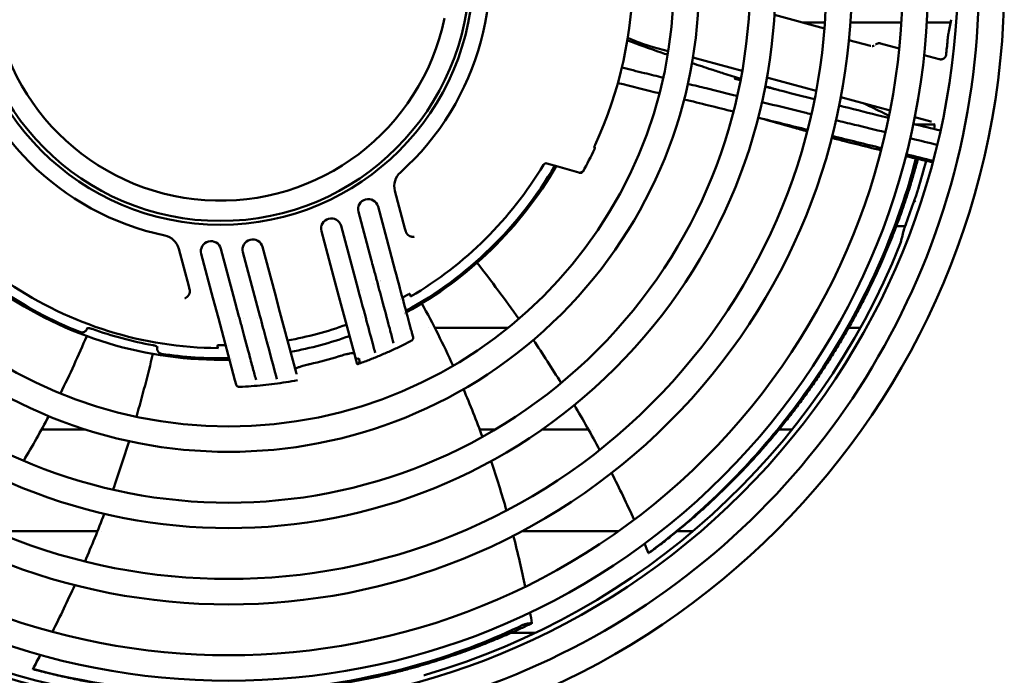
# Model space of a CAD drawing. Units: millimetres. Extents: x 0 to 2970, y 0 to 2100.
# Drawn here: x 2466 to 2562, y 1433 to 1497 of the extents above; entities that cross this region are included whole.
import ezdxf

# ---------------------------------------------------------------- set-up
doc = ezdxf.new("R2010")
doc.units = ezdxf.units.MM
doc.header["$LTSCALE"] = 5
doc.layers.add('Sichtbar (ISO)', color=7, linetype='Continuous', lineweight=50)

msp = doc.modelspace()

# ---------------------------------------------------------------- linework, layer by layer
at = {"layer": 'Sichtbar (ISO)'}
for p, q in [((2539.818, 1497.695), (2544.737, 1496.377)), ((2542.647, 1496.937), (2544.779, 1496.937)), ((2547.284, 1496.937), (2552.295, 1496.937)), ((2554.799, 1496.937), (2557.139, 1496.937)), ((2527.899, 1494.541), (2529.38, 1494.144)), ((2549.275, 1494.643), (2547.146, 1495.214)), ((2550.24, 1494.902), (2552.091, 1494.406)), ((2554.537, 1493.751), (2556.019, 1493.354)), ((2531.807, 1493.494), (2536.659, 1492.194)), ((2556.019, 1493.354), (2556.065, 1493.341)), ((2539.083, 1491.545), (2543.928, 1490.246)), ((2546.35, 1489.597), (2551.192, 1488.3)), ((2553.613, 1487.651), (2555.194, 1487.227)), ((2555.524, 1486.937), (2553.641, 1486.937)), ((2555.194, 1487.227), (2555.194, 1487.228)), ((2522.183, 1484.909), (2522.183, 1484.909)), ((2517.454, 1483.095), (2518.532, 1482.783)), ((2518.532, 1482.783), (2520.586, 1482.191)), ((2520.586, 1482.191), (2520.66, 1482.169)), ((2502.508, 1480.404), (2503.499, 1476.705)), ((2498.921, 1478.334), (2500.173, 1473.662)), ((2502.009, 1474.536), (2500.853, 1478.852)), ((2495.289, 1476.433), (2496.487, 1471.963)), ((2498.372, 1472.654), (2497.221, 1476.95)), ((2503.578, 1476.409), (2503.499, 1476.705)), ((2551.807, 1476.937), (2552.668, 1476.937)), ((2482.248, 1471.011), (2481.257, 1474.71)), ((2486.65, 1470.038), (2485.398, 1474.711)), ((2487.562, 1474.362), (2488.713, 1470.066)), ((2490.692, 1470.41), (2489.494, 1474.88)), ((2502.546, 1472.533), (2502.009, 1474.536)), ((2483.466, 1474.193), (2484.623, 1469.877)), ((2498.895, 1470.704), (2498.372, 1472.654)), ((2496.487, 1471.963), (2497.007, 1470.023)), ((2482.328, 1470.715), (2482.248, 1471.011)), ((2491.211, 1468.47), (2490.692, 1470.41)), ((2484.623, 1469.877), (2485.159, 1467.875)), ((2487.181, 1468.058), (2486.65, 1470.038)), ((2488.713, 1470.066), (2489.236, 1468.116)), ((2497.007, 1470.023), (2498.594, 1464.102)), ((2492.798, 1462.549), (2491.211, 1468.47)), ((2485.159, 1467.875), (2486.788, 1461.797)), ((2504.292, 1466.016), (2504.175, 1466.455)), ((2505.844, 1466.937), (2505.844, 1466.937)), ((2513.638, 1466.937), (2506.424, 1466.937)), ((2548.27, 1466.937), (2547.12, 1466.937)), ((2502.317, 1465.659), (2502.379, 1465.428)), ((2500.563, 1464.481), (2500.489, 1464.757)), ((2486.788, 1461.797), (2486.906, 1461.357)), ((2488.856, 1461.805), (2488.794, 1462.036)), ((2490.829, 1462.168), (2490.903, 1461.893)), ((2467.771, 1456.937), (2472.077, 1456.937)), ((2510.369, 1456.937), (2510.369, 1456.937)), ((2510.843, 1456.937), (2512.362, 1456.937)), ((2516.968, 1456.937), (2521.531, 1456.937)), ((2521.953, 1456.937), (2521.953, 1456.937)), ((2540.127, 1456.937), (2540.128, 1456.937)), ((2540.271, 1456.937), (2541.555, 1456.937)), ((2473.266, 1446.937), (2463.145, 1446.937)), ((2473.658, 1446.937), (2473.658, 1446.937)), ((2524.477, 1446.937), (2514.979, 1446.937)), ((2531.815, 1446.937), (2530.252, 1446.937)), ((2527.453, 1444.778), (2527.464, 1444.783)), ((2515.8, 1437.9), (2515.634, 1437.873)), ((2513.919, 1436.937), (2516.318, 1436.937)), ((2466.913, 1433.381), (2466.923, 1433.375))]:
    msp.add_line(p, q, dxfattribs=at)
for centre, radius in [((2486.169, 1500.987), 76.25), ((2486.169, 1500.987), 43.75), ((2485.35, 1501.937), 24.873), ((2485.35, 1501.937), 24.5)]:
    msp.add_circle(centre, radius, dxfattribs=at)
for centre, radius, start, end in [((2486.169, 1500.987), 73.75, 46.38943, 223.56187), ((2486.169, 1500.987), 68.75, 47.08394, 222.91606), ((2486.169, 1500.987), 66.25, 47.16262, 222.83738), ((2486.169, 1500.987), 61.25, 47.33925, 222.66075), ((2486.169, 1500.987), 58.75, 47.43885, 222.56115), ((2486.169, 1500.987), 53.75, 47.66588, 222.33412), ((2486.169, 1500.987), 73.75, 224.47021, 45.57921), ((2486.169, 1500.987), 51.25, 47.79603, 222.20397), ((2485.35, 1501.937), 72.5, 225.98791, 44.01209), ((2486.169, 1500.987), 68.75, 225, 45), ((2486.169, 1500.987), 66.25, 225, 45), ((2486.169, 1500.987), 46.25, 48.09858, 221.90142), ((2486.169, 1500.987), 61.25, 225, 45), ((2486.169, 1500.987), 58.75, 225, 45), ((2486.169, 1500.987), 53.75, 225, 45), ((2486.169, 1500.987), 51.25, 225, 45), ((2486.169, 1500.987), 46.25, 225, 45), ((2485.35, 1501.937), 22.5, 101.70918, 348.29082), ((2485.35, 1501.937), 26.5, 311.89114, 18.10886), ((2485.35, 1501.937), 40.579, 335.18939, 359.89647), ((2485.35, 1501.937), 26.5, 191.89114, 258.10886), ((2531.815, 1509.157), 15.131, 244.94373, 255), ((2485.35, 1501.937), 71.808, 353.46748, 354.579), ((2485.35, 1501.937), 40.7, 331.17352, 334.64138), ((2485.35, 1501.937), 37, 300.35892, 329.14206), ((2485.35, 1501.937), 71.843, 342.69953, 345.00164), ((2504.246, 1480.87), 1.8, 131.89114, 195), ((2485.35, 1501.937), 38, 298.70023, 329.88917), ((2485.35, 1501.937), 38.15, 298.64532, 329.94538), ((2499.887, 1478.593), 1, 15, 195), ((2485.35, 1501.937), 71.81, 339.63653, 341.50276), ((2553.924, 1478.996), 0.5, 118.25138, 161.50276), ((2496.255, 1476.691), 1, 15, 195), ((2504.124, 1476.522), 0.557, 194.99246, 207.30125), ((2479.519, 1474.244), 1.8, 15, 78.10886), ((2484.432, 1474.452), 1, 15, 195), ((2488.528, 1474.621), 1, 15, 195), ((2485.35, 1501.937), 72, 286.27916, 338.18328), ((2485.35, 1501.937), 37, 235.7411, 269.64108), ((2485.352, 1501.932), 34.194, 297.42413, 297.42426), ((2485.35, 1501.937), 38.15, 235.03862, 271.35468), ((2485.35, 1501.937), 38, 235.07866, 248.76222), ((2481.798, 1470.54), 0.557, 2.69875, 15.00754), ((2485.35, 1501.937), 34.2, 293.83902, 293.83959), ((2485.35, 1501.937), 34.2, 296.19852, 296.20091), ((2485.36, 1501.909), 34.17, 290.22683, 290.22687), ((2485.35, 1501.936), 36.702, 298.82114, 298.82151), ((2485.35, 1501.937), 36.702, 299.4281, 300.31686), ((2485.35, 1501.937), 38, 298.33818, 298.33851), ((2485.35, 1501.938), 34.202, 272.57575, 272.57587), ((2485.35, 1501.937), 34.2, 273.79917, 273.80156), ((2485.35, 1501.937), 34.2, 276.16041, 276.16098), ((2485.351, 1501.935), 36.7, 292.4151, 292.41529), ((2485.35, 1501.936), 38.149, 298.28454, 298.28486), ((2485.35, 1501.937), 37.307, 250.24658, 259.75342), ((2485.35, 1501.937), 36.85, 280.33032, 289.66968), ((2485.35, 1501.936), 36.702, 277.58471, 277.58543), ((2485.35, 1501.937), 38, 280.47664, 289.52336), ((2485.35, 1501.937), 36.702, 269.68315, 270.5719), ((2485.35, 1501.936), 36.702, 271.17849, 271.17886), ((2485.35, 1501.937), 38, 261.23778, 271.29977), ((2485.35, 1501.936), 37.999, 271.66149, 271.6618), ((2485.35, 1501.936), 38.15, 271.71514, 271.71544), ((2485.35, 1501.937), 72, 230.69594, 274.6488), ((2485.35, 1501.937), 72, 286.11684, 286.27916)]:
    msp.add_arc(centre, radius, start, end, dxfattribs=at)
for centre, major_axis, ratio, start_param, end_param in [((-1009.175, 2447.491), (3565.214, -955.302), 0.139173, 0.00739, 0.010057), ((2555.82, 1490.345), (0.238, 2.998), 0.122022, 6.230077, 6.260643), ((-1067.719, 2444.729), (3619.809, -969.939), 0.139173, 0.000772, 0.00342), ((2485.298, 1502.129), (38.44, 10.3), 0.999159, 4.674688, 4.75009), ((2487.194, 1461.433), (0.25, -0.163), 0.995357, 3.978773, 3.978899)]:
    msp.add_ellipse(centre, major_axis=major_axis, ratio=ratio, start_param=start_param, end_param=end_param, dxfattribs=at)
for points, degree, knots in [([(2556.837, 1495.153), (2556.839, 1495.172), (2556.84, 1495.192), (2556.844, 1495.231), (2556.846, 1495.251), (2556.854, 1495.324), (2556.859, 1495.373), (2556.874, 1495.507), (2556.884, 1495.595), (2556.906, 1495.771), (2556.916, 1495.846), (2556.924, 1495.881)], 3, [-0.1816354, -0.1816354, -0.1816354, -0.1816354, -0.172702, -0.172702, -0.1633821, -0.1633821, -0.1362705, -0.1362705, -0.0781209, -0.0781209, 0, 0, 0, 0]), ([(2549.626, 1494.678), (2549.62, 1494.675), (2549.614, 1494.672), (2549.583, 1494.659), (2549.558, 1494.65), (2549.498, 1494.634), (2549.462, 1494.628), (2549.425, 1494.627)], 3, [-0.00208289, -0.00208289, -0.00208289, -0.00208289, 0, 0, 0.00786385, 0.00786385, 0.01881507, 0.01881507, 0.01881507, 0.01881507]), ([(2550.24, 1494.902), (2550.198, 1494.913), (2550.155, 1494.919), (2550.068, 1494.919), (2550.024, 1494.913), (2549.919, 1494.885), (2549.86, 1494.856), (2549.795, 1494.807), (2549.782, 1494.796), (2549.77, 1494.785)], 3, [-0.05073404, -0.05073404, -0.05073404, -0.05073404, -0.037657, -0.037657, -0.02457178, -0.02457178, -0.00504111, -0.00504111, 0, 0, 0, 0]), ([(2556.69, 1493.757), (2556.671, 1493.613), (2556.582, 1493.48), (2556.468, 1493.406), (2556.394, 1493.357), (2556.31, 1493.331), (2556.227, 1493.325), (2556.199, 1493.323), (2556.17, 1493.323), (2556.142, 1493.326), (2556.119, 1493.329), (2556.098, 1493.332), (2556.076, 1493.337)], 3, [0, 0, 0, 0, 0.3618985, 0.3618985, 0.3618985, 0.5954802, 0.5954802, 0.5954802, 0.6766175, 0.6766175, 0.6766175, 0.7403441, 0.7403441, 0.7403441, 0.7403441]), ([(2556.69, 1493.757), (2556.691, 1493.758), (2556.691, 1493.76), (2556.691, 1493.764), (2556.691, 1493.765), (2556.692, 1493.767)], 3, [0.000017912, 0.000017912, 0.000017912, 0.000017912, 0.000550611, 0.000550611, 0.001083189, 0.001083189, 0.001083189, 0.001083189]), ([(2534.818, 1491.949), (2534.42, 1492.076), (2534.021, 1492.204), (2533.623, 1492.333), (2532.986, 1492.539), (2532.351, 1492.748), (2531.717, 1492.96)], 3, [5.585818, 5.585818, 5.585818, 5.585818, 6.843395, 6.843395, 6.843395, 8.851445, 8.851445, 8.851445, 8.851445]), ([(2556.019, 1493.354), (2556.021, 1493.353), (2556.022, 1493.353), (2556.025, 1493.352), (2556.027, 1493.351), (2556.035, 1493.349), (2556.042, 1493.347), (2556.053, 1493.344), (2556.056, 1493.344), (2556.061, 1493.342), (2556.063, 1493.342), (2556.066, 1493.341), (2556.067, 1493.34), (2556.069, 1493.339), (2556.071, 1493.339), (2556.073, 1493.338), (2556.074, 1493.338), (2556.075, 1493.337), (2556.076, 1493.337), (2556.076, 1493.337)], 3, [-0.01251179, -0.01251179, -0.01251179, -0.01251179, -0.01178687, -0.01178687, -0.01087068, -0.01087068, -0.00735864, -0.00735864, -0.00558739, -0.00558739, -0.00443091, -0.00443091, -0.00346207, -0.00346207, -0.00242671, -0.00242671, -0.00117874, -0.00117874, -0.00006625, -0.00006625, -0.00006625, -0.00006625]), ([(2556.065, 1493.341), (2556.118, 1493.327), (2556.173, 1493.322), (2556.27, 1493.328), (2556.313, 1493.337), (2556.354, 1493.35)], 3, [0, 0, 0, 0, 0.01641456, 0.01641456, 0.02937462, 0.02937462, 0.02937462, 0.02937462]), ([(2528.882, 1491.521), (2528.265, 1491.674), (2527.648, 1491.826), (2527.032, 1491.978), (2526.299, 1492.159), (2525.561, 1492.341), (2524.822, 1492.524)], 3, [47.660635, 47.660635, 47.660635, 47.660635, 50.358151, 50.358151, 50.358151, 53.563478, 53.563478, 53.563478, 53.563478]), ([(2536.166, 1489.726), (2535.147, 1489.977), (2534.129, 1490.227), (2533.114, 1490.478), (2532.835, 1490.546), (2532.557, 1490.615), (2532.279, 1490.683), (2531.956, 1490.763), (2531.633, 1490.843), (2531.31, 1490.922)], 3, [37.063544, 37.063544, 37.063544, 37.063544, 41.49608, 41.49608, 41.49608, 42.711369, 42.711369, 42.711369, 44.123044, 44.123044, 44.123044, 44.123044]), ([(2535.86, 1491.444), (2535.86, 1491.444), (2535.86, 1491.444), (2535.861, 1491.444), (2535.861, 1491.444), (2535.863, 1491.443), (2535.864, 1491.443), (2535.869, 1491.441), (2535.874, 1491.44), (2535.883, 1491.438), (2535.888, 1491.436), (2535.908, 1491.431), (2535.922, 1491.427), (2535.974, 1491.414), (2536.012, 1491.404), (2536.164, 1491.363), (2536.279, 1491.333), (2536.426, 1491.294), (2536.458, 1491.286), (2536.49, 1491.277)], 3, [0.62138478, 0.62138478, 0.62138478, 0.62138478, 0.62169179, 0.62169179, 0.62206624, 0.62206624, 0.62281985, 0.62281985, 0.62432194, 0.62432194, 0.62619055, 0.62619055, 0.63085818, 0.63085818, 0.64281726, 0.64281726, 0.67866847, 0.67866847, 0.688696, 0.688696, 0.688696, 0.688696]), ([(2538.914, 1490.644), (2539.459, 1490.503), (2540.005, 1490.362), (2541.621, 1489.946), (2542.692, 1489.672), (2543.764, 1489.399)], 3, [0.9395417, 0.9395417, 0.9395417, 0.9395417, 1.1085756, 1.1085756, 1.4403353, 1.4403353, 1.4403353, 1.4403353]), ([(2543.451, 1487.937), (2543.229, 1487.992), (2543.008, 1488.046), (2542.786, 1488.1), (2541.392, 1488.442), (2539.993, 1488.785), (2538.594, 1489.129)], 3, [26.49503, 26.49503, 26.49503, 26.49503, 27.461732, 27.461732, 27.461732, 33.544065, 33.544065, 33.544065, 33.544065]), ([(2546.191, 1488.785), (2547.436, 1488.471), (2548.682, 1488.16), (2550.301, 1487.759), (2550.674, 1487.666), (2551.046, 1487.574)], 3, [1.6906029, 1.6906029, 1.6906029, 1.6906029, 2.0758379, 2.0758379, 2.1911135, 2.1911135, 2.1911135, 2.1911135]), ([(2548.598, 1488.995), (2548.757, 1488.92), (2548.916, 1488.844), (2549.75, 1488.446), (2550.421, 1488.116), (2551.088, 1487.778)], 3, [2.6661974, 2.6661974, 2.6661974, 2.6661974, 2.7190528, 2.7190528, 2.9433701, 2.9433701, 2.9433701, 2.9433701]), ([(2543.041, 1486.254), (2542.579, 1486.379), (2542.117, 1486.506), (2540.564, 1486.935), (2539.474, 1487.243), (2538.387, 1487.554)], 3, [1.8747205, 1.8747205, 1.8747205, 1.8747205, 2.0184013, 2.0184013, 2.3581451, 2.3581451, 2.3581451, 2.3581451]), ([(2550.738, 1486.16), (2549.722, 1486.407), (2548.707, 1486.655), (2547.691, 1486.902), (2547.087, 1487.049), (2546.483, 1487.196), (2545.88, 1487.344)], 3, [15.899939, 15.899939, 15.899939, 15.899939, 20.329584, 20.329584, 20.329584, 22.963422, 22.963422, 22.963422, 22.963422]), ([(2555.51, 1486.483), (2555.519, 1486.523), (2555.527, 1486.562), (2555.539, 1486.618), (2555.543, 1486.636), (2555.547, 1486.654)], 3, [0.03504116, 0.03504116, 0.03504116, 0.03504116, 0.04742694, 0.04742694, 0.05329609, 0.05329609, 0.05329609, 0.05329609]), ([(2522.183, 1484.909), (2522.169, 1484.877), (2522.155, 1484.845), (2522.13, 1484.785), (2522.119, 1484.757), (2522.102, 1484.709), (2522.096, 1484.688), (2522.089, 1484.666), (2522.088, 1484.66), (2522.086, 1484.652), (2522.086, 1484.65), (2522.085, 1484.647), (2522.085, 1484.647), (2522.085, 1484.647)], 3, [0, 0, 0, 0, 0.01039484, 0.01039484, 0.02047788, 0.02047788, 0.02993536, 0.02993536, 0.03393941, 0.03393941, 0.03717049, 0.03717049, 0.03900138, 0.03900138, 0.03900138, 0.03900138]), ([(2550.305, 1484.385), (2549.106, 1484.676), (2547.91, 1484.975), (2546.296, 1485.39), (2545.876, 1485.499), (2545.457, 1485.609)], 3, [1.124659, 1.124659, 1.124659, 1.124659, 1.4945379, 1.4945379, 1.6246816, 1.6246816, 1.6246816, 1.6246816]), ([(2555.826, 1484.927), (2554.986, 1485.13), (2554.146, 1485.334), (2553.305, 1485.537), (2553.26, 1485.548), (2553.214, 1485.56), (2553.168, 1485.571)], 3, [8.504522, 8.504522, 8.504522, 8.504522, 12.168256, 12.168256, 12.168256, 12.368592, 12.368592, 12.368592, 12.368592]), ([(2517.454, 1483.095), (2517.422, 1483.104), (2517.389, 1483.108), (2517.323, 1483.104), (2517.291, 1483.097), (2517.229, 1483.073), (2517.201, 1483.055), (2517.151, 1483.013), (2517.129, 1482.987), (2517.112, 1482.959)], 3, [-0.03967326, -0.03967326, -0.03967326, -0.03967326, -0.02974637, -0.02974637, -0.01980488, -0.01980488, -0.00990818, -0.00990818, 0, 0, 0, 0]), ([(2527.758, 1445.014), (2532.564, 1448.632), (2536.844, 1452.843), (2540.423, 1457.302), (2541.224, 1458.3), (2541.991, 1459.311), (2542.724, 1460.329), (2546.208, 1465.17), (2548.894, 1470.196), (2550.801, 1474.812), (2552.117, 1477.997), (2553.06, 1480.974), (2553.725, 1483.576)], 3, [-25.24987, -25.24987, -25.24987, -25.24987, -9.35413, -9.35413, -9.35413, -5.795166, -5.795166, -5.795166, 11.132992, 11.132992, 11.132992, 22.812673, 22.812673, 22.812673, 22.812673]), ([(2520.929, 1482.335), (2520.926, 1482.33), (2520.923, 1482.325), (2520.903, 1482.294), (2520.883, 1482.271), (2520.837, 1482.231), (2520.811, 1482.215), (2520.752, 1482.19), (2520.719, 1482.183), (2520.653, 1482.178), (2520.619, 1482.182), (2520.587, 1482.19)], 3, [-0.04025486, -0.04025486, -0.04025486, -0.04025486, -0.03837419, -0.03837419, -0.02924791, -0.02924791, -0.02012608, -0.02012608, -0.01006198, -0.01006198, 0, 0, 0, 0]), ([(2553.506, 1479.27), (2553.507, 1479.272), (2553.507, 1479.273), (2553.521, 1479.308), (2553.538, 1479.355), (2553.585, 1479.485), (2553.617, 1479.576), (2553.69, 1479.791), (2553.733, 1479.919), (2553.822, 1480.192), (2553.87, 1480.34), (2553.925, 1480.516), (2553.934, 1480.544), (2553.943, 1480.572)], 3, [0.0712494, 0.0712494, 0.0712494, 0.0712494, 0.0729524, 0.0729524, 0.1057867, 0.1057867, 0.1484634, 0.1484634, 0.1944767, 0.1944767, 0.2411227, 0.2411227, 0.2499151, 0.2499151, 0.2499151, 0.2499151]), ([(2552.802, 1477.165), (2552.801, 1477.165), (2552.801, 1477.164), (2552.772, 1477.129), (2552.746, 1477.093), (2552.701, 1477.018), (2552.683, 1476.979), (2552.669, 1476.94)], 3, [-0.00038393, -0.00038393, -0.00038393, -0.00038393, 0, 0, 0.01645559, 0.01645559, 0.03340135, 0.03340135, 0.03340135, 0.03340135]), ([(2503.629, 1476.267), (2503.66, 1476.207), (2503.698, 1476.154), (2503.741, 1476.109), (2503.841, 1476.019), (2503.945, 1475.959), (2504.002, 1475.933), (2504.103, 1475.899), (2504.197, 1475.882), (2504.237, 1475.878), (2504.287, 1475.876), (2504.334, 1475.879), (2504.344, 1475.879), (2504.363, 1475.881), (2504.383, 1475.884), (2504.394, 1475.887), (2504.404, 1475.889), (2504.413, 1475.891)], 5, [0, 0, 0, 0, 0, 0, 0.402521, 0.402521, 0.402521, 0.930429, 0.930429, 0.930429, 1.34396, 1.34396, 1.34396, 1.462205, 1.462205, 1.462205, 1.58045, 1.58045, 1.58045, 1.58045, 1.58045, 1.58045]), ([(2552.669, 1476.94), (2552.649, 1476.884), (2552.63, 1476.83), (2552.597, 1476.731), (2552.583, 1476.69), (2552.551, 1476.591), (2552.537, 1476.544), (2552.53, 1476.518)], 3, [-0.1198714, -0.1198714, -0.1198714, -0.1198714, -0.0875897, -0.0875897, -0.0577801, -0.0577801, 0, 0, 0, 0]), ([(2500.704, 1471.681), (2500.676, 1471.783), (2500.638, 1471.928), (2500.589, 1472.108), (2500.543, 1472.282), (2500.487, 1472.488), (2500.428, 1472.71), (2500.367, 1472.937), (2500.303, 1473.178), (2500.238, 1473.419), (2500.216, 1473.5), (2500.195, 1473.581), (2500.173, 1473.662)], 3, [8.687367, 8.687367, 8.687367, 8.687367, 10.102723, 10.102723, 10.102723, 11.478109, 11.478109, 11.478109, 12.886996, 12.886996, 12.886996, 13.364392, 13.364392, 13.364392, 13.364392]), ([(2502.546, 1472.533), (2502.863, 1471.351), (2503.151, 1470.275), (2503.401, 1469.341), (2503.643, 1468.441), (2503.848, 1467.673), (2504.012, 1467.063), (2504.066, 1466.861), (2504.116, 1466.675), (2504.161, 1466.508), (2504.165, 1466.49), (2504.17, 1466.473), (2504.175, 1466.455)], 3, [11.68797, 11.68797, 11.68797, 11.68797, 27.072529, 27.072529, 27.072529, 41.878445, 41.878445, 41.878445, 46.785823, 46.785823, 46.785823, 47.300806, 47.300806, 47.300806, 47.300806]), ([(2502.317, 1465.659), (2502.23, 1465.984), (2502.123, 1466.383), (2501.998, 1466.853), (2501.812, 1467.546), (2501.585, 1468.394), (2501.325, 1469.364), (2501.147, 1470.025), (2500.955, 1470.744), (2500.751, 1471.506), (2500.735, 1471.564), (2500.719, 1471.623), (2500.704, 1471.681)], 3, [6.928295, 6.928295, 6.928295, 6.928295, 16.925266, 16.925266, 16.925266, 31.693612, 31.693612, 31.693612, 41.770093, 41.770093, 41.770093, 42.541533, 42.541533, 42.541533, 42.541533]), ([(2482.354, 1470.566), (2482.357, 1470.499), (2482.351, 1470.434), (2482.337, 1470.373), (2482.295, 1470.245), (2482.235, 1470.142), (2482.198, 1470.091), (2482.128, 1470.011), (2482.055, 1469.949), (2482.022, 1469.925), (2481.98, 1469.899), (2481.938, 1469.878), (2481.93, 1469.873), (2481.912, 1469.865), (2481.893, 1469.858), (2481.882, 1469.855), (2481.873, 1469.851), (2481.863, 1469.848)], 5, [0, 0, 0, 0, 0, 0, 0.402521, 0.402521, 0.402521, 0.930429, 0.930429, 0.930429, 1.34396, 1.34396, 1.34396, 1.462205, 1.462205, 1.462205, 1.580403, 1.580403, 1.580403, 1.580403, 1.580403, 1.580403]), ([(2498.895, 1470.704), (2499.204, 1469.552), (2499.485, 1468.5), (2499.73, 1467.587), (2499.967, 1466.705), (2500.168, 1465.953), (2500.328, 1465.357), (2500.381, 1465.158), (2500.43, 1464.977), (2500.474, 1464.813), (2500.479, 1464.794), (2500.484, 1464.775), (2500.489, 1464.757)], 3, [11.512521, 11.512521, 11.512521, 11.512521, 26.81572, 26.81572, 26.81572, 41.598878, 41.598878, 41.598878, 46.522689, 46.522689, 46.522689, 47.092999, 47.092999, 47.092999, 47.092999]), ([(2503.303, 1469.708), (2503.293, 1469.746), (2503.292, 1469.783), (2503.303, 1469.852), (2503.315, 1469.884), (2503.358, 1469.951), (2503.392, 1469.982), (2503.439, 1470.008), (2503.446, 1470.011), (2503.454, 1470.015)], 3, [-0.05341366, -0.05341366, -0.05341366, -0.05341366, -0.03862046, -0.03862046, -0.02275942, -0.02275942, 0, 0, 0.00386576, 0.00386576, 0.00386576, 0.00386576]), ([(2503.991, 1470.23), (2503.988, 1470.242), (2503.979, 1470.252), (2503.957, 1470.261), (2503.948, 1470.264), (2503.928, 1470.265), (2503.906, 1470.265), (2503.877, 1470.253)], 3, [-0.1143293, -0.1143293, -0.1143293, -0.1143293, -0.0514632, -0.0514632, -0.0198723, -0.0198723, -0.0000013, -0.0000013, -0.0000013, -0.0000013]), ([(2503.991, 1470.23), (2504.011, 1470.157), (2504.026, 1470.102), (2504.045, 1470.028), (2504.05, 1470.01), (2504.05, 1470.01)], 3, [0.000001, 0.000001, 0.000001, 0.000001, 0.3393708, 0.3393708, 0.6787405, 0.6787405, 0.6787405, 0.6787405]), ([(2487.181, 1468.058), (2487.234, 1467.86), (2487.286, 1467.664), (2487.338, 1467.472), (2487.389, 1467.279), (2487.44, 1467.09), (2487.49, 1466.904), (2487.778, 1465.827), (2488.037, 1464.861), (2488.256, 1464.045), (2488.399, 1463.512), (2488.525, 1463.043), (2488.631, 1462.643), (2488.685, 1462.443), (2488.734, 1462.259), (2488.779, 1462.094), (2488.784, 1462.075), (2488.789, 1462.055), (2488.794, 1462.036)], 3, [11.998896, 11.998896, 11.998896, 11.998896, 14.600205, 14.600205, 14.600205, 17.201514, 17.201514, 17.201514, 32.246879, 32.246879, 32.246879, 42.074128, 42.074128, 42.074128, 47.01885, 47.01885, 47.01885, 47.615988, 47.615988, 47.615988, 47.615988]), ([(2490.829, 1462.168), (2490.61, 1462.985), (2490.265, 1464.274), (2489.825, 1465.916), (2489.643, 1466.595), (2489.446, 1467.332), (2489.236, 1468.116)], 3, [6.87157, 6.87157, 6.87157, 6.87157, 32.03645, 32.03645, 32.03645, 42.447452, 42.447452, 42.447452, 42.447452]), ([(2472.27, 1466.882), (2472.264, 1466.868), (2472.259, 1466.854), (2472.242, 1466.813), (2472.234, 1466.788), (2472.197, 1466.725), (2472.188, 1466.711), (2472.16, 1466.672), (2472.137, 1466.645), (2472.089, 1466.6), (2472.064, 1466.58), (2472.002, 1466.54), (2471.963, 1466.522), (2471.875, 1466.493), (2471.823, 1466.484), (2471.728, 1466.483), (2471.683, 1466.488), (2471.621, 1466.505), (2471.603, 1466.51), (2471.585, 1466.517)], 3, [0.060129, 0.060129, 0.060129, 0.060129, 0.0791167, 0.0791167, 0.1174893, 0.1174893, 0.1267228, 0.1267228, 0.1393691, 0.1393691, 0.1495309, 0.1495309, 0.1625944, 0.1625944, 0.1781494, 0.1781494, 0.1916834, 0.1916834, 0.1975165, 0.1975165, 0.1975165, 0.1975165]), ([(2472.741, 1466.825), (2472.695, 1466.842), (2472.647, 1466.856), (2472.556, 1466.876), (2472.513, 1466.882), (2472.428, 1466.89), (2472.387, 1466.891), (2472.31, 1466.888), (2472.275, 1466.884), (2472.219, 1466.873), (2472.199, 1466.867), (2472.192, 1466.863), (2472.191, 1466.863), (2472.191, 1466.863)], 3, [0, 0, 0, 0, 0.01478077, 0.01478077, 0.02915684, 0.02915684, 0.04496566, 0.04496566, 0.06336953, 0.06336953, 0.08341001, 0.08341001, 0.08802414, 0.08802414, 0.08802414, 0.08802414]), ([(2497.716, 1467.378), (2497.715, 1467.38), (2497.713, 1467.381), (2497.709, 1467.381), (2497.707, 1467.38), (2497.705, 1467.378), (2497.705, 1467.378), (2497.705, 1467.378)], 3, [0.000001046, 0.000001046, 0.000001046, 0.000001046, 0.004279969, 0.004279969, 0.00804176, 0.00804176, 0.008273852, 0.008273852, 0.008273852, 0.008273852]), ([(2491.92, 1465.825), (2491.919, 1465.827), (2491.92, 1465.829), (2491.924, 1465.831), (2491.927, 1465.831), (2491.928, 1465.831), (2491.93, 1465.83), (2491.93, 1465.83)], 3, [-0.005455379, -0.005455379, -0.005455379, -0.005455379, -0.002679325, -0.002679325, 0, 0, 0.000395828, 0.000395828, 0.000395828, 0.000395828]), ([(2504.111, 1465.64), (2503.772, 1465.465), (2503.431, 1465.294), (2502.745, 1464.962), (2502.399, 1464.801), (2501.704, 1464.489), (2501.354, 1464.337), (2500.649, 1464.045), (2500.295, 1463.903), (2499.583, 1463.631), (2499.225, 1463.499), (2498.866, 1463.373)], 3, [1.8772446, 1.8772446, 1.8772446, 1.8772446, 1.9054335, 1.9054335, 1.9336223, 1.9336223, 1.9618111, 1.9618111, 1.9899999, 1.9899999, 2.0181888, 2.0181888, 2.0181888, 2.0181888]), ([(2504.292, 1466.016), (2504.305, 1465.967), (2504.306, 1465.911), (2504.284, 1465.819), (2504.265, 1465.782), (2504.224, 1465.723), (2504.201, 1465.702), (2504.154, 1465.664), (2504.131, 1465.651), (2504.111, 1465.64)], 3, [0, 0, 0, 0, 0.0240865, 0.0240865, 0.0458263, 0.0458263, 0.0701603, 0.0701603, 0.1051613, 0.1051613, 0.1051613, 0.1051613]), ([(2479.209, 1464.982), (2479.209, 1464.982), (2479.208, 1464.985), (2479.199, 1464.994), (2479.189, 1465.005), (2479.156, 1465.035), (2479.13, 1465.055), (2479.063, 1465.1), (2479.018, 1465.125), (2478.918, 1465.169), (2478.862, 1465.19), (2478.773, 1465.213), (2478.744, 1465.22), (2478.714, 1465.225)], 3, [0.04813822, 0.04813822, 0.04813822, 0.04813822, 0.05624814, 0.05624814, 0.07064738, 0.07064738, 0.08844499, 0.08844499, 0.10825348, 0.10825348, 0.12695861, 0.12695861, 0.13608985, 0.13608985, 0.13608985, 0.13608985]), ([(2479.561, 1464.38), (2479.507, 1464.388), (2479.454, 1464.406), (2479.364, 1464.453), (2479.325, 1464.481), (2479.253, 1464.55), (2479.22, 1464.593), (2479.184, 1464.661), (2479.174, 1464.683), (2479.159, 1464.724), (2479.153, 1464.744), (2479.141, 1464.794), (2479.138, 1464.823), (2479.135, 1464.866), (2479.135, 1464.882), (2479.135, 1464.916), (2479.136, 1464.931), (2479.141, 1464.975), (2479.144, 1464.999), (2479.149, 1465.029), (2479.15, 1465.034), (2479.151, 1465.039)], 3, [0, 0, 0, 0, 0.0166538, 0.0166538, 0.0308205, 0.0308205, 0.0471911, 0.0471911, 0.0549307, 0.0549307, 0.0618325, 0.0618325, 0.0735006, 0.0735006, 0.083655, 0.083655, 0.0982755, 0.0982755, 0.1316567, 0.1316567, 0.137661, 0.137661, 0.137661, 0.137661]), ([(2485.059, 1465.157), (2485.056, 1465.169), (2485.059, 1465.182), (2485.073, 1465.201), (2485.08, 1465.208), (2485.096, 1465.219), (2485.116, 1465.231), (2485.147, 1465.235)], 3, [-0.1143294, -0.1143294, -0.1143294, -0.1143294, -0.0514632, -0.0514632, -0.0198723, -0.0198723, -0.0000002, -0.0000002, -0.0000002, -0.0000002]), ([(2485.059, 1465.157), (2485.079, 1465.084), (2485.094, 1465.029), (2485.113, 1464.956), (2485.118, 1464.937), (2485.118, 1464.937)], 3, [0.0000011, 0.0000011, 0.0000011, 0.0000011, 0.3393708, 0.3393708, 0.6787405, 0.6787405, 0.6787405, 0.6787405]), ([(2485.916, 1465.05), (2485.906, 1465.088), (2485.889, 1465.12), (2485.845, 1465.174), (2485.818, 1465.195), (2485.718, 1465.248), (2485.652, 1465.241), (2485.634, 1465.24), (2485.633, 1465.24), (2485.633, 1465.239)], 3, [0, 0, 0, 0, 0.01464858, 0.01464858, 0.0303544, 0.0303544, 0.06876877, 0.06876877, 0.07049983, 0.07049983, 0.07049983, 0.07049983]), ([(2497.031, 1464.136), (2497.041, 1464.139), (2497.05, 1464.142), (2497.071, 1464.148), (2497.084, 1464.152), (2497.124, 1464.164), (2497.152, 1464.173), (2497.366, 1464.236), (2497.548, 1464.286), (2497.84, 1464.358), (2497.955, 1464.383), (2498.176, 1464.425), (2498.274, 1464.438), (2498.4, 1464.444), (2498.44, 1464.442), (2498.493, 1464.429), (2498.508, 1464.419), (2498.512, 1464.405)], 3, [-0.2363656, -0.2363656, -0.2363656, -0.2363656, -0.2334455, -0.2334455, -0.2296452, -0.2296452, -0.2207572, -0.2207572, -0.1622656, -0.1622656, -0.118355, -0.118355, -0.0674987, -0.0674987, -0.0329182, -0.0329182, -0.0000014, -0.0000014, -0.0000014, -0.0000014]), ([(2498.785, 1463.389), (2498.785, 1463.389), (2498.784, 1463.389), (2498.784, 1463.39), (2498.783, 1463.394), (2498.781, 1463.4), (2498.78, 1463.406), (2498.775, 1463.425), (2498.767, 1463.453), (2498.761, 1463.476), (2498.742, 1463.548), (2498.717, 1463.64), (2498.7, 1463.703), (2498.674, 1463.8), (2498.648, 1463.899), (2498.639, 1463.932), (2498.625, 1463.983), (2498.611, 1464.035), (2498.607, 1464.053), (2498.601, 1464.073), (2498.596, 1464.094), (2498.595, 1464.097), (2498.594, 1464.099), (2498.594, 1464.102)], 5, [3.870326, 3.870326, 3.870326, 3.870326, 3.870326, 3.870326, 4.550925, 4.550925, 4.550925, 5.643749, 5.643749, 5.643749, 7.829258, 7.829258, 7.829258, 11.725809, 11.725809, 11.725809, 13.667309, 13.667309, 13.667309, 14.634419, 14.634419, 14.634419, 14.765528, 14.765528, 14.765528, 14.765528, 14.765528, 14.765528]), ([(2498.764, 1463.471), (2498.767, 1463.457), (2498.771, 1463.444), (2498.775, 1463.433), (2498.777, 1463.427), (2498.779, 1463.421), (2498.781, 1463.416), (2498.783, 1463.41), (2498.785, 1463.406), (2498.787, 1463.401), (2498.792, 1463.392), (2498.798, 1463.385), (2498.804, 1463.38), (2498.812, 1463.373), (2498.821, 1463.369), (2498.831, 1463.368), (2498.841, 1463.367), (2498.853, 1463.369), (2498.865, 1463.373), (2498.889, 1463.381), (2498.917, 1463.4), (2498.942, 1463.428), (2498.988, 1463.476), (2499.024, 1463.552), (2499.027, 1463.645), (2499.028, 1463.692), (2499.021, 1463.743), (2499.009, 1463.8), (2499.003, 1463.828), (2498.995, 1463.857), (2498.986, 1463.889), (2498.985, 1463.893), (2498.984, 1463.897), (2498.983, 1463.901)], 3, [0.910396, 0.910396, 0.910396, 0.910396, 1.729022, 1.729022, 1.729022, 2.161293, 2.161293, 2.161293, 2.593565, 2.593565, 2.593565, 3.458101, 3.458101, 3.458101, 4.550925, 4.550925, 4.550925, 5.643749, 5.643749, 5.643749, 7.829258, 7.829258, 7.829258, 11.725809, 11.725809, 11.725809, 13.667309, 13.667309, 13.667309, 14.634419, 14.634419, 14.634419, 14.765528, 14.765528, 14.765528, 14.765528]), ([(2494.134, 1463.359), (2494.124, 1463.357), (2494.115, 1463.355), (2494.093, 1463.35), (2494.081, 1463.347), (2494.039, 1463.338), (2494.011, 1463.331), (2493.793, 1463.279), (2493.611, 1463.231), (2493.323, 1463.147), (2493.21, 1463.112), (2492.998, 1463.038), (2492.906, 1463), (2492.794, 1462.942), (2492.761, 1462.921), (2492.721, 1462.883), (2492.713, 1462.866), (2492.717, 1462.852)], 3, [0.000001, 0.000001, 0.000001, 0.000001, 0.0029209, 0.0029209, 0.006721, 0.006721, 0.0156084, 0.0156084, 0.0740965, 0.0740965, 0.1180044, 0.1180044, 0.1688576, 0.1688576, 0.2034359, 0.2034359, 0.2363507, 0.2363507, 0.2363507, 0.2363507]), ([(2492.927, 1461.782), (2492.552, 1461.711), (2492.176, 1461.646), (2491.423, 1461.526), (2491.046, 1461.471), (2490.29, 1461.373), (2489.911, 1461.329), (2489.153, 1461.252), (2488.773, 1461.218), (2488.012, 1461.162), (2487.632, 1461.14), (2487.251, 1461.123)], 3, [2.1698705, 2.1698705, 2.1698705, 2.1698705, 2.1980598, 2.1980598, 2.2262491, 2.2262491, 2.2544384, 2.2544384, 2.2826277, 2.2826277, 2.310817, 2.310817, 2.310817, 2.310817]), ([(2492.798, 1462.549), (2492.799, 1462.546), (2492.799, 1462.543), (2492.8, 1462.541), (2492.806, 1462.519), (2492.811, 1462.499), (2492.816, 1462.481), (2492.825, 1462.447), (2492.834, 1462.414), (2492.838, 1462.398), (2492.843, 1462.382), (2492.847, 1462.367)], 5, [50.669683, 50.669683, 50.669683, 50.669683, 50.669683, 50.669683, 50.812849, 50.812849, 50.812849, 51.788511, 51.788511, 51.788511, 52.713878, 52.713878, 52.713878, 52.713878, 52.713878, 52.713878]), ([(2487.251, 1461.123), (2487.218, 1461.121), (2487.179, 1461.119), (2487.084, 1461.149), (2487.042, 1461.168), (2486.963, 1461.236), (2486.928, 1461.288), (2486.908, 1461.347), (2486.907, 1461.352), (2486.906, 1461.357)], 3, [0, 0, 0, 0, 0.0491932, 0.0491932, 0.0758234, 0.0758234, 0.1026083, 0.1026083, 0.1050485, 0.1050485, 0.1050485, 0.1050485]), ([(2514.15, 1446.503), (2514.374, 1445.638), (2514.586, 1444.772), (2514.972, 1443.102), (2515.147, 1442.298), (2515.313, 1441.492)], 3, [2.4517267, 2.4517267, 2.4517267, 2.4517267, 2.7190528, 2.7190528, 2.9658432, 2.9658432, 2.9658432, 2.9658432]), ([(2527.758, 1445.014), (2527.717, 1444.983), (2527.677, 1444.953), (2527.601, 1444.895), (2527.566, 1444.868), (2527.508, 1444.824), (2527.486, 1444.806), (2527.464, 1444.789), (2527.459, 1444.784), (2527.452, 1444.779), (2527.452, 1444.778), (2527.453, 1444.778)], 3, [0, 0, 0, 0, 0.01543343, 0.01543343, 0.03146293, 0.03146293, 0.04732379, 0.04732379, 0.05553176, 0.05553176, 0.06372133, 0.06372133, 0.06372133, 0.06372133]), ([(2527.819, 1445.039), (2527.777, 1445.007), (2527.735, 1444.976), (2527.653, 1444.916), (2527.615, 1444.888), (2527.549, 1444.841), (2527.521, 1444.821), (2527.49, 1444.8), (2527.482, 1444.794), (2527.47, 1444.786), (2527.466, 1444.784), (2527.464, 1444.783)], 3, [0.00000002, 0.00000002, 0.00000002, 0.00000002, 0.01583796, 0.01583796, 0.03186678, 0.03186678, 0.0477346, 0.0477346, 0.05601907, 0.05601907, 0.06428522, 0.06428522, 0.06428522, 0.06428522]), ([(2467.287, 1433.29), (2473.113, 1431.788), (2479.073, 1431.068), (2484.791, 1431.05), (2486.071, 1431.046), (2487.339, 1431.076), (2488.591, 1431.138), (2494.549, 1431.433), (2500.153, 1432.465), (2504.951, 1433.853), (2508.953, 1435.01), (2512.378, 1436.404), (2515.101, 1437.718)], 3, [-25.24987, -25.24987, -25.24987, -25.24987, -9.35413, -9.35413, -9.35413, -5.795166, -5.795166, -5.795166, 11.132992, 11.132992, 11.132992, 25.2544, 25.2544, 25.2544, 25.2544]), ([(2515.634, 1437.873), (2515.612, 1437.869), (2515.589, 1437.864), (2515.541, 1437.855), (2515.515, 1437.849), (2515.44, 1437.831), (2515.388, 1437.818), (2515.29, 1437.789), (2515.243, 1437.774), (2515.162, 1437.745), (2515.127, 1437.731), (2515.101, 1437.718)], 3, [0, 0, 0, 0, 0.00798358, 0.00798358, 0.01597353, 0.01597353, 0.03170977, 0.03170977, 0.04751583, 0.04751583, 0.06306607, 0.06306607, 0.06306607, 0.06306607]), ([(2515.8, 1437.9), (2515.822, 1437.904), (2515.843, 1437.907), (2515.881, 1437.912), (2515.898, 1437.913), (2515.942, 1437.916), (2515.963, 1437.915), (2515.985, 1437.906), (2515.987, 1437.9), (2515.97, 1437.881), (2515.951, 1437.87), (2515.924, 1437.857)], 3, [0.00000011, 0.00000011, 0.00000011, 0.00000011, 0.00807938, 0.00807938, 0.01616502, 0.01616502, 0.03190653, 0.03190653, 0.04771413, 0.04771413, 0.06368433, 0.06368433, 0.06368433, 0.06368433]), ([(2467.287, 1433.29), (2467.237, 1433.303), (2467.188, 1433.315), (2467.096, 1433.338), (2467.053, 1433.349), (2466.983, 1433.367), (2466.955, 1433.373), (2466.927, 1433.379), (2466.921, 1433.381), (2466.912, 1433.382), (2466.911, 1433.382), (2466.913, 1433.381)], 3, [0, 0, 0, 0, 0.01543343, 0.01543343, 0.03146293, 0.03146293, 0.04732379, 0.04732379, 0.05553176, 0.05553176, 0.06372133, 0.06372133, 0.06372133, 0.06372133]), ([(2467.345, 1433.257), (2467.294, 1433.271), (2467.243, 1433.284), (2467.145, 1433.311), (2467.1, 1433.323), (2467.021, 1433.346), (2466.989, 1433.355), (2466.953, 1433.366), (2466.943, 1433.369), (2466.929, 1433.373), (2466.925, 1433.375), (2466.923, 1433.375)], 3, [0.00000002, 0.00000002, 0.00000002, 0.00000002, 0.01583796, 0.01583796, 0.03186678, 0.03186678, 0.0477346, 0.0477346, 0.05601907, 0.05601907, 0.06428522, 0.06428522, 0.06428522, 0.06428522])]:
    msp.add_open_spline(points, degree=degree, knots=knots, dxfattribs=at)
for points, degree in [([(2525.363, 1495.185), (2526.467, 1494.781), (2527.574, 1494.385), (2528.683, 1493.997)], 3), ([(2549.283, 1494.641), (2549.281, 1494.641), (2549.278, 1494.642), (2549.276, 1494.643)], 3), ([(2529.32, 1493.775), (2529.108, 1493.849), (2528.895, 1493.923), (2528.683, 1493.997)], 3), ([(2534.818, 1491.949), (2535.384, 1491.77), (2535.95, 1491.592), (2536.517, 1491.417)], 3), ([(2528.514, 1489.991), (2527.151, 1490.327), (2525.789, 1490.663), (2524.427, 1490.999)], 3), ([(2528.514, 1489.991), (2527.151, 1490.327), (2525.789, 1490.663), (2524.427, 1490.999)], 3), ([(2538.922, 1490.687), (2539.342, 1490.562), (2539.763, 1490.439), (2540.183, 1490.316)], 3), ([(2535.796, 1488.194), (2534.178, 1488.594), (2532.559, 1488.993), (2530.941, 1489.392)], 3), ([(2543.078, 1486.396), (2541.459, 1486.796), (2539.841, 1487.195), (2538.223, 1487.595)], 3), ([(2553.476, 1486.977), (2554.367, 1486.759), (2555.259, 1486.543), (2556.15, 1486.33)], 3), ([(2555.194, 1487.227), (2555.194, 1487.227), (2555.194, 1487.227), (2555.194, 1487.227)], 3), ([(2555.267, 1487.202), (2555.243, 1487.212), (2555.219, 1487.221), (2555.194, 1487.227)], 3), ([(2555.479, 1487.013), (2555.543, 1486.907), (2555.572, 1486.779), (2555.548, 1486.658)], 3), ([(2550.359, 1484.596), (2548.741, 1484.996), (2547.123, 1485.396), (2545.505, 1485.796)], 3), ([(2522.125, 1484.77), (2522.155, 1484.709), (2522.168, 1484.639), (2522.158, 1484.567), (2522.128, 1484.506)], 4), ([(2555.425, 1483.342), (2554.545, 1483.56), (2553.665, 1483.778), (2552.786, 1483.995)], 3), ([(2553.925, 1483.531), (2552.166, 1476.955), (2549.07, 1468.54), (2543.773, 1459.481), (2536.517, 1451.529), (2527.819, 1445.039)], 5), ([(2555.387, 1483.2), (2554.503, 1483.398), (2553.619, 1483.6), (2552.737, 1483.806)], 3), ([(2520.66, 1482.169), (2520.758, 1482.141), (2520.868, 1482.157), (2520.958, 1482.224), (2521.006, 1482.313)], 4), ([(2503.578, 1476.409), (2503.581, 1476.398), (2503.584, 1476.388), (2503.586, 1476.378)], 3), ([(2514.687, 1467.809), (2513.367, 1469.687), (2511.998, 1471.526), (2510.584, 1473.325)], 3), ([(2482.328, 1470.715), (2482.33, 1470.704), (2482.333, 1470.694), (2482.336, 1470.684)], 3), ([(2498.895, 1470.704), (2498.895, 1470.704), (2498.895, 1470.704), (2498.895, 1470.704)], 3), ([(2497.007, 1470.023), (2497.007, 1470.023), (2497.007, 1470.023), (2497.007, 1470.023)], 3), ([(2505.157, 1469.331), (2506.252, 1467.331), (2507.277, 1465.287), (2508.229, 1463.207)], 3), ([(2503.445, 1468.266), (2503.444, 1468.266), (2503.444, 1468.266), (2503.444, 1468.266)], 3), ([(2472.207, 1466.122), (2471.41, 1464.219), (2470.549, 1462.338), (2469.627, 1460.485)], 3), ([(2504.11, 1465.64), (2504.11, 1465.64), (2504.11, 1465.64), (2504.11, 1465.64)], 3), ([(2518.844, 1461.505), (2517.962, 1462.935), (2517.05, 1464.347), (2516.112, 1465.739)], 3), ([(2477.095, 1458.189), (2477.686, 1460.238), (2478.226, 1462.299), (2478.714, 1464.368)], 3), ([(2486.515, 1463.73), (2486.515, 1463.73), (2486.515, 1463.73), (2486.515, 1463.73)], 3), ([(2498.594, 1464.102), (2498.636, 1463.945), (2498.827, 1463.846), (2498.983, 1463.901)], 3), ([(2498.762, 1463.472), (2498.762, 1463.471), (2498.763, 1463.471), (2498.764, 1463.471)], 3), ([(2492.927, 1461.782), (2492.927, 1461.782), (2492.927, 1461.782), (2492.927, 1461.782), (2492.927, 1461.782), (2492.927, 1461.782)], 5), ([(2487.251, 1461.123), (2487.251, 1461.123), (2487.251, 1461.123), (2487.251, 1461.123)], 3), ([(2509.247, 1460.907), (2509.907, 1459.36), (2510.529, 1457.796), (2511.111, 1456.217)], 3), ([(2522.633, 1454.923), (2521.836, 1456.413), (2521.008, 1457.886), (2520.15, 1459.342)], 3), ([(2468.481, 1458.253), (2467.696, 1456.771), (2466.873, 1455.308), (2466.014, 1453.867)], 3), ([(2474.792, 1451.016), (2475.352, 1452.596), (2475.88, 1454.187), (2476.376, 1455.786)], 3), ([(2511.958, 1453.829), (2512.505, 1452.221), (2513.012, 1450.601), (2513.478, 1448.971)], 3), ([(2526.022, 1448.065), (2525.318, 1449.614), (2524.58, 1451.149), (2523.809, 1452.668)], 3), ([(2472.046, 1443.96), (2472.705, 1445.51), (2473.332, 1447.074), (2473.927, 1448.65)], 3), ([(2527.452, 1444.778), (2527.322, 1445.092), (2527.19, 1445.405), (2527.056, 1445.718)], 3), ([(2468.84, 1437.044), (2469.603, 1438.558), (2470.333, 1440.09), (2471.03, 1441.638)], 3), ([(2515.801, 1438.952), (2515.864, 1438.602), (2515.925, 1438.252), (2515.984, 1437.902)], 3), ([(2515.924, 1437.857), (2509.963, 1435.012), (2501.297, 1431.672), (2490.194, 1429.694), (2478.628, 1430.297), (2467.345, 1433.257)], 5), ([(2466.912, 1433.382), (2467.166, 1433.844), (2467.417, 1434.308), (2467.665, 1434.774)], 3)]:
    msp.add_open_spline(points, degree=degree, dxfattribs=at)

doc.saveas('drawing.dxf')
